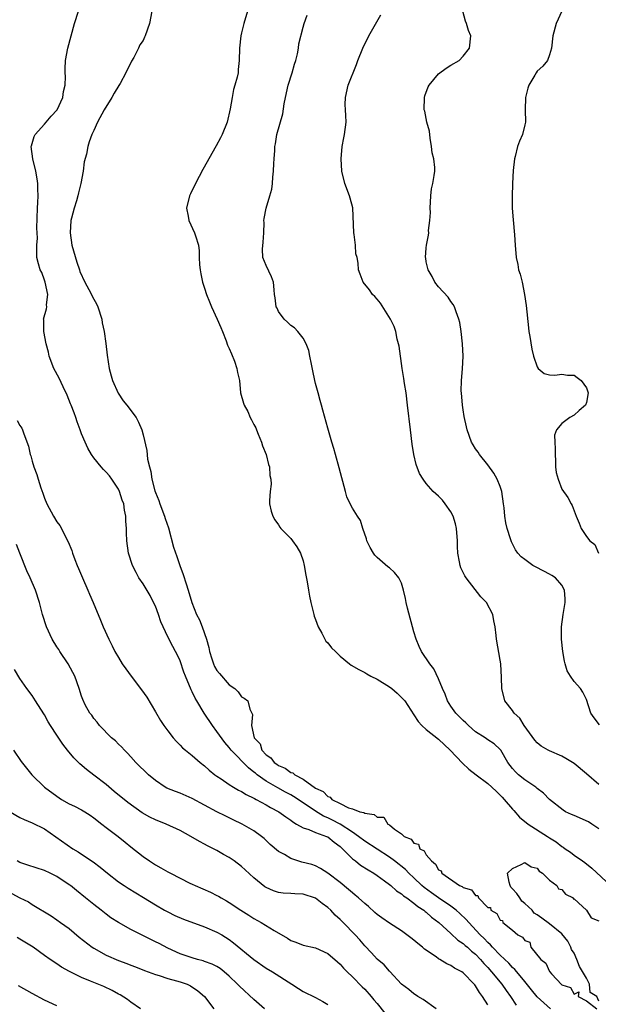
# Model space of a CAD drawing. Units: inches. Extents: x 2556000 to 2559000, y 1515000 to 1518000.
# Drawn here: x 2556093 to 2556187, y 1517294 to 1517454 of the extents above; entities that cross this region are included whole.
import ezdxf

# ---------------------------------------------------------------- set-up
doc = ezdxf.new("R2010")
doc.units = ezdxf.units.IN
doc.header["$MEASUREMENT"] = 0
doc.layers.add('LD25561515_2ft', color=62, linetype='Continuous')

msp = doc.modelspace()

# ---------------------------------------------------------------- linework, layer by layer
at = {"layer": 'LD25561515_2ft'}
for points, elevation in [([(2556179.16, 1517293), (2556177, 1517294.95), (2556176.07, 1517296.07), (2556175, 1517297.43), (2556173.69, 1517299), (2556173.39, 1517299.39), (2556173, 1517299.72), (2556172.39, 1517300.39), (2556171, 1517301.7), (2556169.75, 1517303), (2556169.41, 1517303.41), (2556169, 1517303.75), (2556168.4, 1517304.4), (2556167.77, 1517305), (2556165.9, 1517307), (2556165.5, 1517307.5), (2556164.47, 1517308.47), (2556163.86, 1517309), (2556163, 1517309.64), (2556161, 1517310.99), (2556159.84, 1517311.84), (2556158.67, 1517312.67), (2556158.3, 1517313), (2556157, 1517314.25), (2556156.18, 1517315), (2556155.61, 1517315.61), (2556153.83, 1517317), (2556153, 1517317.63), (2556151, 1517318.94), (2556149, 1517320.22), (2556148.01, 1517321), (2556147, 1517321.68), (2556145, 1517322.96), (2556143.67, 1517323.67), (2556143, 1517323.99), (2556142.28, 1517324.28), (2556141, 1517325.07), (2556138.17, 1517327), (2556137.46, 1517327.46), (2556137, 1517327.73), (2556136.16, 1517328.16), (2556134.87, 1517328.87), (2556133, 1517329.95), (2556131.55, 1517331), (2556131.24, 1517331.24), (2556131, 1517331.45), (2556130.1, 1517332.1), (2556127.33, 1517335), (2556127, 1517335.44), (2556126.26, 1517336.26), (2556125, 1517338.05), (2556124.27, 1517339), (2556122.93, 1517341), (2556121.71, 1517343), (2556121.46, 1517343.46), (2556121, 1517344.49), (2556120.82, 1517344.82), (2556119.9, 1517347), (2556119.64, 1517347.64), (2556119, 1517349.52), (2556118.53, 1517350.53), (2556118.28, 1517351), (2556117.81, 1517351.81), (2556117, 1517353.42), (2556116.24, 1517355), (2556115.86, 1517355.85), (2556115.51, 1517357), (2556115, 1517358.37), (2556114.72, 1517359), (2556114.13, 1517360.13), (2556113, 1517362), (2556112.34, 1517363), (2556111.86, 1517363.86), (2556111.29, 1517365), (2556110.64, 1517367), (2556110.35, 1517369), (2556110.31, 1517370.31), (2556110.3, 1517371), (2556110.21, 1517372.21), (2556110.21, 1517373), (2556109.97, 1517373.97), (2556109.87, 1517375), (2556109.61, 1517375.61), (2556109.19, 1517377), (2556109, 1517377.38), (2556107.92, 1517379), (2556107.54, 1517379.54), (2556107, 1517380.16), (2556106.56, 1517380.56), (2556106.18, 1517381), (2556105, 1517382.48), (2556104.61, 1517383), (2556104.03, 1517384.03), (2556103.58, 1517385), (2556103, 1517386.36), (2556102.78, 1517387), (2556102.29, 1517388.29), (2556102.07, 1517389), (2556101.79, 1517389.79), (2556101.32, 1517391), (2556101.24, 1517391.24), (2556100.66, 1517392.66), (2556100.01, 1517393.99), (2556099.4, 1517395.4), (2556098.52, 1517397), (2556097.73, 1517399), (2556097.62, 1517399.62), (2556097.27, 1517401), (2556096.88, 1517403), (2556096.86, 1517404.86), (2556096.84, 1517405), (2556097.33, 1517406.67), (2556097.38, 1517407), (2556097.34, 1517407.34), (2556097.55, 1517409), (2556097.1, 1517411), (2556097, 1517411.31), (2556096.54, 1517412.54), (2556096.31, 1517413), (2556096.03, 1517413.97), (2556095.77, 1517415), (2556095.73, 1517415.73), (2556095.75, 1517417), (2556095.85, 1517418.15), (2556095.81, 1517419), (2556095.75, 1517419.75), (2556095.85, 1517423), (2556095.93, 1517423.93), (2556095.96, 1517425), (2556095.89, 1517426.11), (2556095.9, 1517427), (2556095.79, 1517427.79), (2556095.57, 1517429), (2556095.11, 1517431), (2556094.83, 1517433), (2556094.86, 1517433.14), (2556095, 1517433.53), (2556095.33, 1517434.67), (2556095.45, 1517435), (2556097, 1517436.66), (2556098.05, 1517437.95), (2556099.04, 1517439), (2556099.96, 1517441), (2556100.06, 1517441.94), (2556100.33, 1517443), (2556100.38, 1517444.38), (2556100.36, 1517445), (2556100.37, 1517445.63), (2556100.41, 1517447), (2556100.78, 1517449), (2556101.32, 1517451), (2556101.88, 1517453), (2556102.51, 1517455)], 9002), ([(2556114.44, 1517455), (2556114.02, 1517453), (2556113.36, 1517451), (2556113.23, 1517450.77), (2556113, 1517450.26), (2556112.48, 1517449.52), (2556112.25, 1517449), (2556111.48, 1517447.48), (2556111.13, 1517446.87), (2556110.2, 1517445), (2556109.26, 1517443.26), (2556109.07, 1517442.93), (2556108.3, 1517441.7), (2556107.92, 1517441), (2556106.68, 1517439), (2556105.58, 1517437), (2556105, 1517435.63), (2556104.7, 1517435), (2556104.24, 1517433.76), (2556104.02, 1517433), (2556103.8, 1517431.8), (2556103.46, 1517430.54), (2556103.25, 1517429), (2556102.91, 1517427), (2556102.52, 1517425.48), (2556102.43, 1517425), (2556102.2, 1517424.2), (2556101.82, 1517423), (2556101.4, 1517421.4), (2556101.28, 1517421), (2556101.14, 1517419), (2556101.45, 1517417), (2556102.23, 1517414.23), (2556102.66, 1517413), (2556102.73, 1517412.73), (2556103.53, 1517411), (2556104.21, 1517409.79), (2556104.63, 1517409), (2556104.74, 1517408.74), (2556105, 1517408.24), (2556105.46, 1517407.46), (2556105.66, 1517407), (2556106.3, 1517405), (2556106.38, 1517404.38), (2556106.71, 1517403), (2556106.96, 1517401.04), (2556107.15, 1517399.15), (2556107.5, 1517397), (2556107.8, 1517395.8), (2556108.05, 1517395), (2556108.96, 1517392.96), (2556109.75, 1517391.75), (2556110.35, 1517391), (2556111.86, 1517389), (2556112.28, 1517388.28), (2556112.79, 1517387), (2556113, 1517386.21), (2556113.64, 1517383.64), (2556113.74, 1517382.26), (2556114.03, 1517381), (2556114.25, 1517380.25), (2556114.41, 1517379), (2556114.91, 1517377.09), (2556115, 1517376.84), (2556115.54, 1517375.54), (2556115.72, 1517375), (2556116.49, 1517373), (2556116.6, 1517372.6), (2556117.11, 1517371.11), (2556117.97, 1517367.97), (2556118.47, 1517366.47), (2556118.97, 1517365), (2556119.52, 1517363.52), (2556119.98, 1517362.02), (2556120.32, 1517361), (2556120.9, 1517359), (2556121.69, 1517357), (2556122.14, 1517356.14), (2556122.59, 1517355), (2556123.3, 1517353), (2556123.66, 1517351.66), (2556123.78, 1517351), (2556124.17, 1517349.83), (2556124.43, 1517349), (2556124.6, 1517348.6), (2556125, 1517347.91), (2556125.44, 1517347.44), (2556127, 1517345.61), (2556127.89, 1517345), (2556128.46, 1517344.46), (2556129, 1517343.67), (2556129.42, 1517343.42), (2556130.02, 1517343), (2556130.32, 1517341.68), (2556130.66, 1517341), (2556130.8, 1517340.8), (2556130.6, 1517339), (2556131.04, 1517337), (2556132.03, 1517336.03), (2556132.3, 1517335), (2556133, 1517334.24), (2556133.76, 1517333.76), (2556134.28, 1517333), (2556134.72, 1517332.72), (2556135, 1517332.51), (2556136.09, 1517332.09), (2556137, 1517331.39), (2556137.32, 1517331.32), (2556137.63, 1517331), (2556139, 1517330.3), (2556141, 1517328.85), (2556142.26, 1517328.26), (2556143, 1517327.47), (2556143.37, 1517327.37), (2556143.65, 1517327), (2556145, 1517326.31), (2556146.36, 1517325.64), (2556147, 1517325.45), (2556148.21, 1517325), (2556148.85, 1517324.85), (2556149, 1517324.75), (2556150.54, 1517324.54), (2556151, 1517324.12), (2556152.11, 1517324.11), (2556152.77, 1517323), (2556153, 1517322.87), (2556153.83, 1517322.17), (2556155, 1517321.41), (2556155.39, 1517321), (2556156.55, 1517320.55), (2556157, 1517319.92), (2556157.72, 1517319.72), (2556157.96, 1517319), (2556158.65, 1517318.65), (2556159, 1517318.01), (2556159.82, 1517317), (2556160.5, 1517316.5), (2556161, 1517315.56), (2556161.39, 1517315.39), (2556161.53, 1517315), (2556164.4, 1517313), (2556164.83, 1517312.83), (2556165, 1517312.68), (2556166.33, 1517312.33), (2556167, 1517311.39), (2556167.38, 1517311.38), (2556167.47, 1517311), (2556169, 1517309.47), (2556169.42, 1517309.42), (2556169.48, 1517309), (2556170.46, 1517308.46), (2556171, 1517307.38), (2556171.36, 1517307.36), (2556171.44, 1517307), (2556173, 1517305.75), (2556173.89, 1517305), (2556174.65, 1517304.65), (2556175, 1517304.08), (2556175.84, 1517303.84), (2556176, 1517303), (2556177.62, 1517301), (2556178.43, 1517300.43), (2556179, 1517299.04), (2556179.04, 1517299.04), (2556179.04, 1517299), (2556179.33, 1517298.67), (2556181, 1517296.9), (2556182.43, 1517296.43), (2556183, 1517295.39), (2556183.77, 1517295.77), (2556183.65, 1517295), (2556185, 1517294.28), (2556186.71, 1517293)], 9000), ([(2556129.96, 1517455), (2556129.34, 1517453), (2556129, 1517451.51), (2556128.86, 1517451), (2556128.64, 1517449), (2556128.63, 1517447), (2556128.45, 1517445.55), (2556128.42, 1517445), (2556128.26, 1517444.26), (2556127.93, 1517443), (2556127.71, 1517442.29), (2556127.45, 1517441), (2556127.14, 1517439.14), (2556126.66, 1517437), (2556125.86, 1517435), (2556125.58, 1517434.42), (2556124.85, 1517433.15), (2556122.71, 1517429.29), (2556121.5, 1517427), (2556120.68, 1517425.32), (2556120.54, 1517425), (2556120.05, 1517423), (2556120.3, 1517421.7), (2556120.41, 1517421), (2556121.34, 1517419), (2556121.49, 1517418.51), (2556121.99, 1517417), (2556122.09, 1517416.09), (2556122.12, 1517415), (2556122.19, 1517413.81), (2556122.26, 1517413), (2556122.37, 1517412.37), (2556122.67, 1517411), (2556123, 1517410.03), (2556123.3, 1517409), (2556123.81, 1517407.81), (2556124.09, 1517407), (2556125.04, 1517405), (2556125.62, 1517403.62), (2556125.92, 1517403), (2556126.51, 1517401.49), (2556126.74, 1517400.74), (2556127, 1517400.22), (2556127.34, 1517399.34), (2556127.83, 1517398.17), (2556128.25, 1517397), (2556128.35, 1517396.35), (2556128.64, 1517395), (2556128.81, 1517393), (2556129.33, 1517391.33), (2556129.41, 1517391), (2556130, 1517390), (2556130.41, 1517389), (2556130.63, 1517388.63), (2556131, 1517387.88), (2556131.32, 1517387.32), (2556131.42, 1517387), (2556131.69, 1517386.31), (2556132.25, 1517385), (2556132.4, 1517384.4), (2556132.98, 1517383), (2556133.39, 1517381.39), (2556133.53, 1517381), (2556133.6, 1517379.6), (2556133.77, 1517379), (2556133.83, 1517378.17), (2556133.65, 1517377), (2556133.52, 1517375.52), (2556133.54, 1517375), (2556133.83, 1517373.83), (2556134.08, 1517373), (2556134.41, 1517372.41), (2556135, 1517371.57), (2556135.21, 1517371.21), (2556135.39, 1517371), (2556137, 1517369.35), (2556137.29, 1517369), (2556138, 1517368), (2556138.57, 1517367), (2556139, 1517365.72), (2556139.17, 1517365), (2556139.41, 1517363.41), (2556139.66, 1517362.34), (2556139.86, 1517361), (2556140.03, 1517360.03), (2556140.23, 1517359), (2556140.71, 1517357), (2556140.77, 1517356.77), (2556141, 1517356.2), (2556141.43, 1517355), (2556142.03, 1517353.97), (2556142.54, 1517353), (2556142.71, 1517352.71), (2556143, 1517352.4), (2556143.63, 1517351.63), (2556144.25, 1517351), (2556145, 1517350.27), (2556146.55, 1517349), (2556146.82, 1517348.82), (2556148.07, 1517348.07), (2556149, 1517347.62), (2556149.37, 1517347.37), (2556150.01, 1517347), (2556151, 1517346.54), (2556153, 1517345.3), (2556153.38, 1517345), (2556154.26, 1517344.26), (2556155, 1517343.53), (2556155.26, 1517343.26), (2556155.49, 1517343), (2556157, 1517340.76), (2556157.66, 1517339.66), (2556158.25, 1517339), (2556159, 1517338.35), (2556161, 1517336.77), (2556162.9, 1517335), (2556164.87, 1517332.87), (2556165.91, 1517331.91), (2556167.09, 1517331), (2556169, 1517329.56), (2556170.33, 1517328.33), (2556171.34, 1517327.34), (2556171.66, 1517327), (2556173, 1517325.42), (2556173.21, 1517325.21), (2556174.13, 1517324.13), (2556175.54, 1517323), (2556178.67, 1517321), (2556179, 1517320.77), (2556180.11, 1517320.11), (2556181, 1517319.35), (2556181.23, 1517319.23), (2556181.55, 1517319), (2556182.43, 1517318.43), (2556183, 1517317.96), (2556184.35, 1517317), (2556184.75, 1517316.75), (2556185.86, 1517315.86), (2556188.96, 1517312.96)], 8998), ([(2556187, 1517322.22), (2556185.88, 1517323), (2556185.34, 1517323.34), (2556183, 1517324.4), (2556182.57, 1517324.57), (2556181.63, 1517325), (2556181.23, 1517325.23), (2556179, 1517326.97), (2556178.03, 1517328.03), (2556177, 1517328.79), (2556176.9, 1517328.9), (2556176.77, 1517329), (2556175, 1517330.16), (2556174, 1517331), (2556173.48, 1517331.48), (2556173, 1517332.04), (2556172.25, 1517333), (2556171.08, 1517335), (2556171, 1517335.1), (2556170.04, 1517336.04), (2556169, 1517336.68), (2556168.55, 1517337), (2556167, 1517337.98), (2556165.84, 1517339), (2556165.43, 1517339.43), (2556165, 1517339.79), (2556163.81, 1517341), (2556163, 1517342.13), (2556162.43, 1517343), (2556162.07, 1517344.07), (2556161.61, 1517345), (2556161, 1517346.6), (2556160.22, 1517348.22), (2556159.6, 1517349), (2556158.23, 1517351), (2556157.83, 1517351.83), (2556157.36, 1517353), (2556157, 1517354.22), (2556155.97, 1517358.03), (2556155.73, 1517359), (2556155.65, 1517359.64), (2556155.32, 1517361), (2556155, 1517362.09), (2556154.55, 1517363), (2556153.86, 1517363.86), (2556153, 1517364.61), (2556152.76, 1517364.76), (2556151, 1517366.29), (2556150.65, 1517366.65), (2556150.43, 1517367), (2556149.9, 1517367.9), (2556149.37, 1517369), (2556149.29, 1517369.29), (2556148.7, 1517371), (2556148.29, 1517372.29), (2556147.81, 1517373), (2556147, 1517374.32), (2556146.63, 1517375), (2556146.12, 1517376.12), (2556145.86, 1517377), (2556144.85, 1517380.85), (2556144.26, 1517383), (2556144, 1517384.01), (2556143.68, 1517385), (2556143, 1517387.26), (2556142.22, 1517390.22), (2556141.98, 1517391), (2556141.79, 1517391.79), (2556141.42, 1517393), (2556141, 1517394.52), (2556140.88, 1517395), (2556140.6, 1517396.6), (2556140.34, 1517397.66), (2556140.1, 1517399), (2556139.9, 1517399.9), (2556139.5, 1517401), (2556139, 1517401.89), (2556138.13, 1517403), (2556137.57, 1517403.57), (2556137, 1517403.94), (2556136.48, 1517404.48), (2556135.93, 1517405), (2556135, 1517406.23), (2556134.76, 1517406.76), (2556134.63, 1517407), (2556134.46, 1517408.46), (2556134.34, 1517409), (2556134.27, 1517409.73), (2556134.21, 1517411), (2556133.88, 1517411.88), (2556133, 1517413.7), (2556132.47, 1517415), (2556132.38, 1517416.38), (2556132.49, 1517417.51), (2556132.6, 1517419), (2556132.66, 1517420.66), (2556132.64, 1517421), (2556132.66, 1517421.34), (2556132.98, 1517423), (2556133.61, 1517425), (2556133.91, 1517426.09), (2556134, 1517427), (2556134.07, 1517428.07), (2556134.19, 1517429), (2556134.26, 1517430.26), (2556134.31, 1517431), (2556134.38, 1517432.38), (2556134.42, 1517433), (2556134.52, 1517433.48), (2556134.75, 1517435), (2556135.68, 1517438.32), (2556135.93, 1517439.93), (2556136.14, 1517441), (2556136.59, 1517443), (2556137.2, 1517445), (2556137.6, 1517446.4), (2556137.79, 1517447), (2556138.07, 1517448.07), (2556138.26, 1517449), (2556138.32, 1517449.68), (2556139, 1517452.43), (2556139.17, 1517453), (2556139.66, 1517454.34)], 8996), ([(2556187, 1517329.41), (2556185, 1517331.13), (2556183, 1517332.81), (2556181.65, 1517333.65), (2556181, 1517334.02), (2556179, 1517334.88), (2556178.77, 1517335), (2556177.65, 1517335.65), (2556177, 1517336.18), (2556176.62, 1517336.62), (2556174.92, 1517339), (2556174.2, 1517340.2), (2556173.29, 1517341), (2556173.19, 1517341.19), (2556173, 1517341.46), (2556171.75, 1517343), (2556171.25, 1517345), (2556171.21, 1517346.79), (2556171.08, 1517349), (2556171, 1517349.61), (2556170.42, 1517353), (2556170.36, 1517353.64), (2556170.16, 1517355), (2556169.98, 1517355.98), (2556169.83, 1517357), (2556168.8, 1517359), (2556167.88, 1517359.88), (2556165.46, 1517363), (2556165.28, 1517363.28), (2556164.61, 1517364.61), (2556164.49, 1517365), (2556164.42, 1517365.58), (2556164.14, 1517367), (2556164.05, 1517368.05), (2556164.05, 1517369), (2556163.88, 1517371), (2556163.74, 1517371.74), (2556163.35, 1517373), (2556163, 1517373.69), (2556162.09, 1517375), (2556161.62, 1517375.62), (2556161, 1517376.24), (2556160.09, 1517377), (2556159, 1517378.31), (2556158.48, 1517379), (2556157.92, 1517379.92), (2556157.38, 1517381.38), (2556156.98, 1517383), (2556156.7, 1517384.7), (2556156.42, 1517387), (2556155.97, 1517391), (2556155.71, 1517393), (2556155.48, 1517394.52), (2556155.33, 1517395.33), (2556155.08, 1517397), (2556154.6, 1517400.6), (2556154.5, 1517401), (2556154.25, 1517401.75), (2556154.03, 1517403), (2556153.8, 1517403.8), (2556153.17, 1517405), (2556151.57, 1517407.57), (2556151, 1517408.21), (2556150.66, 1517408.66), (2556150.29, 1517409), (2556149.76, 1517409.76), (2556148.77, 1517411), (2556148.28, 1517412.28), (2556147.99, 1517413), (2556147.93, 1517414.07), (2556147.75, 1517415), (2556147.57, 1517415.57), (2556147.48, 1517417), (2556147.26, 1517418.74), (2556147.21, 1517419), (2556147.09, 1517423.09), (2556146.65, 1517424.65), (2556146.53, 1517425), (2556145.79, 1517427), (2556145.29, 1517429), (2556145.15, 1517431), (2556145.33, 1517433), (2556145.59, 1517434.41), (2556145.72, 1517435), (2556145.96, 1517437), (2556145.95, 1517438.05), (2556145.87, 1517439), (2556145.84, 1517439.84), (2556145.87, 1517441), (2556146.31, 1517443), (2556147.65, 1517446.35), (2556147.88, 1517447), (2556148.71, 1517449), (2556149.69, 1517451), (2556151.61, 1517454.39)], 8994), ([(2556187.11, 1517339.11), (2556186.26, 1517340.26), (2556185.73, 1517341), (2556185, 1517343.24), (2556184.43, 1517344.43), (2556184.06, 1517345), (2556183, 1517346.15), (2556182.42, 1517347), (2556181.86, 1517347.86), (2556181.58, 1517349), (2556181.45, 1517349.45), (2556181.2, 1517351), (2556180.98, 1517353.02), (2556180.97, 1517355), (2556181.22, 1517357), (2556181.55, 1517359), (2556181.55, 1517359.55), (2556181.47, 1517361), (2556181, 1517361.8), (2556180.01, 1517363), (2556179.38, 1517363.38), (2556179, 1517363.6), (2556178.08, 1517364.08), (2556176.76, 1517364.76), (2556176.33, 1517365), (2556175, 1517365.94), (2556174.41, 1517366.41), (2556173.87, 1517367), (2556173.51, 1517367.51), (2556172.83, 1517368.83), (2556172.77, 1517369), (2556172.69, 1517369.31), (2556172.15, 1517371), (2556171.9, 1517371.9), (2556171.76, 1517373), (2556171.63, 1517374.37), (2556171.53, 1517375), (2556171.25, 1517377), (2556171, 1517377.82), (2556170.52, 1517379), (2556169.97, 1517379.97), (2556169, 1517381.34), (2556167.64, 1517383), (2556167.4, 1517383.4), (2556167, 1517383.95), (2556166.59, 1517384.59), (2556166.35, 1517385), (2556165.63, 1517387), (2556165.51, 1517387.51), (2556165.17, 1517389.17), (2556165, 1517390.26), (2556164.9, 1517391), (2556164.71, 1517393), (2556164.69, 1517393.3), (2556164.72, 1517395), (2556164.9, 1517396.9), (2556165.01, 1517399), (2556164.9, 1517401), (2556164.66, 1517403), (2556164.44, 1517404.44), (2556164.3, 1517405), (2556163.83, 1517406.17), (2556163.57, 1517407), (2556163.37, 1517407.37), (2556163, 1517407.85), (2556162.54, 1517408.54), (2556161, 1517410.21), (2556160.41, 1517411), (2556159.94, 1517411.94), (2556159.28, 1517413), (2556159, 1517414.29), (2556158.9, 1517414.9), (2556158.87, 1517415), (2556159, 1517416.59), (2556159.05, 1517417), (2556159.36, 1517418.64), (2556159.39, 1517419), (2556159.38, 1517419.38), (2556159.58, 1517421), (2556159.67, 1517422.33), (2556159.65, 1517423), (2556159.73, 1517425), (2556159.86, 1517426.14), (2556160.05, 1517427), (2556160.3, 1517428.3), (2556160.4, 1517429), (2556160.39, 1517429.61), (2556160.22, 1517431), (2556159.98, 1517431.98), (2556159.85, 1517433), (2556159.64, 1517434.36), (2556159.5, 1517435.5), (2556159.1, 1517437), (2556158.74, 1517438.74), (2556158.65, 1517439), (2556158.69, 1517441), (2556158.75, 1517441.25), (2556159.28, 1517442.72), (2556159.44, 1517443), (2556161, 1517444.83), (2556162.23, 1517445.77), (2556163, 1517446.25), (2556164.33, 1517447), (2556165, 1517447.71), (2556166.04, 1517449), (2556166.24, 1517451), (2556165.88, 1517451.88), (2556165.51, 1517453), (2556165.36, 1517453.36), (2556164.95, 1517455)], 8992), ([(2556180.99, 1517455), (2556180.11, 1517453), (2556179.56, 1517451), (2556179.35, 1517449), (2556179, 1517447.89), (2556178.68, 1517447), (2556177.93, 1517446.07), (2556177, 1517445.25), (2556176.82, 1517445), (2556176.61, 1517444.61), (2556175.65, 1517443), (2556175.49, 1517442.51), (2556175.1, 1517441), (2556175.04, 1517439), (2556175.09, 1517437), (2556175, 1517436.53), (2556174.64, 1517435), (2556174.13, 1517433.87), (2556173.8, 1517433), (2556173.42, 1517431.42), (2556173.3, 1517431), (2556173.13, 1517429.13), (2556173.01, 1517427.01), (2556172.93, 1517424.93), (2556172.96, 1517423), (2556173.11, 1517421.11), (2556173.33, 1517418.67), (2556173.42, 1517417), (2556173.58, 1517415), (2556173.85, 1517413.85), (2556173.99, 1517413), (2556174.27, 1517412.27), (2556174.57, 1517411), (2556174.96, 1517409), (2556175.2, 1517407.2), (2556175.58, 1517403.58), (2556175.66, 1517403), (2556175.83, 1517402.17), (2556176.13, 1517400.13), (2556176.43, 1517399), (2556177, 1517397.22), (2556177.15, 1517397), (2556178.17, 1517396.17), (2556179, 1517395.97), (2556179.87, 1517395.87), (2556181, 1517396.04), (2556181.91, 1517395.91), (2556183, 1517395.87), (2556183.51, 1517395.51), (2556184.14, 1517395), (2556185, 1517393.83), (2556185.29, 1517393), (2556185, 1517391.48), (2556184.85, 1517391), (2556183.82, 1517390.18), (2556183, 1517389.38), (2556182.3, 1517389), (2556181, 1517388.03), (2556180.15, 1517387), (2556179.84, 1517386.16), (2556179.87, 1517385), (2556179.92, 1517383.92), (2556179.91, 1517383), (2556180.01, 1517381.99), (2556180.01, 1517381), (2556180.11, 1517380.11), (2556180.41, 1517379), (2556181, 1517377.39), (2556182, 1517376), (2556182.54, 1517375), (2556182.71, 1517374.71), (2556183, 1517373.86), (2556183.32, 1517373), (2556183.85, 1517371.85), (2556184.14, 1517371), (2556185, 1517369.72), (2556185.55, 1517369), (2556186.39, 1517368.39), (2556186.99, 1517367)], 8990), ([(2556092.54, 1517388.54), (2556093, 1517387.73), (2556093.31, 1517387.31), (2556093.44, 1517387), (2556093.62, 1517386.38), (2556094.38, 1517384.38), (2556094.69, 1517383), (2556094.78, 1517382.78), (2556095, 1517381.94), (2556095.28, 1517381), (2556095.76, 1517379.76), (2556095.95, 1517379), (2556096.39, 1517377.61), (2556096.73, 1517376.73), (2556097, 1517375.9), (2556097.39, 1517375), (2556098.45, 1517373), (2556099, 1517372.07), (2556099.48, 1517371.48), (2556099.75, 1517371), (2556100.48, 1517369.52), (2556100.84, 1517368.84), (2556101.41, 1517367.41), (2556101.52, 1517367), (2556101.94, 1517365.94), (2556102.28, 1517365), (2556102.51, 1517364.51), (2556103.14, 1517363), (2556104.05, 1517361), (2556104.32, 1517360.32), (2556104.89, 1517359), (2556106.08, 1517356.08), (2556106.53, 1517355), (2556107.43, 1517353), (2556107.96, 1517351.96), (2556108.42, 1517351), (2556109, 1517350.02), (2556109.63, 1517349), (2556110.19, 1517348.19), (2556111.07, 1517347), (2556112.77, 1517344.77), (2556113.59, 1517343.59), (2556115, 1517341.24), (2556115.82, 1517339.82), (2556116.36, 1517339), (2556117, 1517338.11), (2556117.9, 1517337), (2556118.41, 1517336.41), (2556119, 1517335.82), (2556119.4, 1517335.4), (2556119.87, 1517335), (2556121, 1517334.12), (2556122.27, 1517333), (2556123, 1517332.46), (2556123.75, 1517331.75), (2556124.67, 1517331), (2556125, 1517330.76), (2556125.67, 1517330.33), (2556127, 1517329.43), (2556127.69, 1517329), (2556128.52, 1517328.52), (2556129, 1517328.29), (2556129.77, 1517327.77), (2556131, 1517327.2), (2556131.12, 1517327.12), (2556131.36, 1517327), (2556133, 1517326.12), (2556133.7, 1517325.7), (2556135.06, 1517325), (2556136.17, 1517324.17), (2556137, 1517323.61), (2556137.34, 1517323.34), (2556137.94, 1517323), (2556139, 1517322.36), (2556139.9, 1517322.1), (2556141, 1517321.62), (2556142.78, 1517321), (2556143, 1517320.91), (2556144.06, 1517320.06), (2556145, 1517319.36), (2556145.39, 1517319), (2556147, 1517317.35), (2556147.48, 1517317), (2556148.33, 1517316.33), (2556149.55, 1517315.55), (2556150.5, 1517315), (2556151, 1517314.65), (2556152.22, 1517313.78), (2556153, 1517313.2), (2556153.25, 1517313), (2556154.15, 1517312.15), (2556155, 1517311.65), (2556155.32, 1517311.32), (2556155.84, 1517311), (2556157, 1517310.16), (2556157.61, 1517309.61), (2556158.62, 1517309), (2556158.81, 1517308.81), (2556159, 1517308.68), (2556159.85, 1517307.85), (2556161.03, 1517307), (2556163, 1517305.25), (2556164.14, 1517304.14), (2556165, 1517303.61), (2556165.3, 1517303.3), (2556165.67, 1517303), (2556166.35, 1517302.35), (2556167, 1517301.85), (2556167.82, 1517301), (2556168.35, 1517300.35), (2556169, 1517299.68), (2556169.61, 1517299), (2556171.29, 1517297), (2556171.99, 1517295.99), (2556172.7, 1517295), (2556173.6, 1517293.6)], 9004), ([(2556169, 1517293.62), (2556168.15, 1517295), (2556167.62, 1517295.62), (2556167, 1517296.74), (2556166.87, 1517296.87), (2556166.79, 1517297), (2556165, 1517298.83), (2556164.76, 1517299), (2556163.6, 1517299.6), (2556163, 1517300.01), (2556162.31, 1517300.31), (2556161.22, 1517301), (2556161, 1517301.12), (2556160.58, 1517301.42), (2556158.7, 1517302.7), (2556158.36, 1517303), (2556157.61, 1517303.61), (2556157, 1517304.16), (2556156.51, 1517304.51), (2556155, 1517305.67), (2556153, 1517306.89), (2556151.77, 1517307.77), (2556151, 1517308.33), (2556150.66, 1517308.66), (2556149.59, 1517309.59), (2556149, 1517310.09), (2556147.99, 1517311), (2556147.46, 1517311.46), (2556147, 1517311.83), (2556146.39, 1517312.39), (2556145, 1517313.52), (2556143, 1517315.04), (2556141.8, 1517315.8), (2556141, 1517316.21), (2556140.42, 1517316.42), (2556138.81, 1517316.81), (2556138.16, 1517317), (2556137, 1517317.39), (2556135.97, 1517318.03), (2556135, 1517318.56), (2556133.65, 1517319.65), (2556132.66, 1517320.66), (2556132.25, 1517321), (2556131, 1517321.88), (2556129.11, 1517323), (2556127.66, 1517323.66), (2556126.31, 1517324.31), (2556124.99, 1517324.99), (2556121, 1517327.12), (2556119, 1517327.99), (2556118.26, 1517328.26), (2556116.85, 1517328.85), (2556116.59, 1517329), (2556115, 1517330.06), (2556113.89, 1517331), (2556111.84, 1517333), (2556111, 1517333.91), (2556110.49, 1517334.49), (2556109.96, 1517335), (2556109.52, 1517335.52), (2556109, 1517335.99), (2556108.5, 1517336.5), (2556107.88, 1517337), (2556105.92, 1517339), (2556105.54, 1517339.54), (2556105, 1517340.13), (2556104.66, 1517340.66), (2556104.38, 1517341), (2556103.62, 1517342.38), (2556103.2, 1517343.2), (2556103, 1517343.74), (2556102.62, 1517345), (2556101.9, 1517347), (2556101.6, 1517347.6), (2556100.84, 1517349), (2556099.5, 1517351), (2556099.32, 1517351.32), (2556099, 1517351.79), (2556098.25, 1517353), (2556097.32, 1517355), (2556096.69, 1517357), (2556096.18, 1517359), (2556095.53, 1517361), (2556094.68, 1517363), (2556094.14, 1517364.14), (2556092.97, 1517367), (2556092.42, 1517368.42)], 9006), ([(2556160.58, 1517293), (2556158.49, 1517294.49), (2556157.62, 1517295), (2556157.26, 1517295.26), (2556157, 1517295.42), (2556156.15, 1517296.15), (2556155, 1517296.97), (2556153.07, 1517299.07), (2556153, 1517299.12), (2556152.14, 1517300.14), (2556151, 1517301.08), (2556150.09, 1517302.09), (2556149, 1517303.24), (2556148.2, 1517304.2), (2556147.47, 1517305), (2556145.52, 1517307), (2556145, 1517307.52), (2556144.22, 1517308.22), (2556143.49, 1517309), (2556143, 1517309.45), (2556142.08, 1517310.08), (2556141, 1517310.97), (2556139, 1517311.61), (2556137.64, 1517311.64), (2556137, 1517311.7), (2556135.78, 1517311.78), (2556135, 1517311.87), (2556134.17, 1517312.17), (2556133, 1517312.67), (2556132.8, 1517312.8), (2556131, 1517314.24), (2556129.58, 1517315.58), (2556129, 1517316.11), (2556127.81, 1517317), (2556127, 1517317.58), (2556126.07, 1517318.07), (2556125, 1517318.7), (2556123.47, 1517319.47), (2556123, 1517319.73), (2556122.15, 1517320.15), (2556120.76, 1517321), (2556119, 1517321.96), (2556116.75, 1517323), (2556115, 1517323.66), (2556114.1, 1517324.1), (2556112.84, 1517324.84), (2556110.52, 1517326.52), (2556108.31, 1517328.31), (2556107, 1517329.41), (2556105, 1517330.96), (2556103.83, 1517331.83), (2556102.75, 1517332.75), (2556101.75, 1517333.75), (2556100.72, 1517335), (2556099.96, 1517335.96), (2556099, 1517337.44), (2556097.95, 1517339), (2556097.58, 1517339.58), (2556097, 1517340.76), (2556096.91, 1517340.91), (2556095.52, 1517343), (2556095, 1517343.85), (2556094.12, 1517345), (2556093, 1517346.62), (2556092.12, 1517348.12)], 9008), ([(2556091.96, 1517335), (2556093.18, 1517333.18), (2556094.06, 1517332.06), (2556094.95, 1517331), (2556096.98, 1517329), (2556099, 1517327.5), (2556099.75, 1517327), (2556101, 1517326.29), (2556101.88, 1517325.88), (2556103, 1517325.3), (2556103.52, 1517325), (2556104.42, 1517324.42), (2556105, 1517324.03), (2556106.32, 1517323), (2556107, 1517322.43), (2556108.95, 1517320.95), (2556110.07, 1517320.07), (2556111, 1517319.31), (2556113, 1517317.74), (2556114.03, 1517317), (2556115, 1517316.37), (2556115.89, 1517315.89), (2556117, 1517315.23), (2556117.44, 1517315), (2556120.58, 1517313.42), (2556121, 1517313.22), (2556121.47, 1517313), (2556123.93, 1517311.93), (2556125, 1517311.4), (2556125.26, 1517311.26), (2556125.66, 1517311), (2556126.54, 1517310.54), (2556127, 1517310.27), (2556128.88, 1517309), (2556130.19, 1517308.19), (2556131, 1517307.66), (2556132.2, 1517307), (2556134.28, 1517305.72), (2556136.45, 1517304.45), (2556137, 1517304.09), (2556137.83, 1517303.83), (2556139, 1517303.35), (2556141, 1517302.9), (2556143, 1517301.99), (2556144.6, 1517300.6), (2556145, 1517300.27), (2556145.57, 1517299.57), (2556146.14, 1517299), (2556147, 1517298.19), (2556148.59, 1517296.59), (2556149, 1517296.2), (2556150.05, 1517295), (2556150.46, 1517294.46), (2556151, 1517293.83), (2556152.27, 1517292.27)], 9010), ([(2556091.39, 1517325), (2556093, 1517324.06), (2556093.71, 1517323.71), (2556095, 1517323.21), (2556097, 1517322.2), (2556101.59, 1517319), (2556102.47, 1517318.47), (2556103, 1517318.13), (2556104.87, 1517316.87), (2556106.01, 1517316.01), (2556107.23, 1517315), (2556109, 1517313.62), (2556109.92, 1517313), (2556110.59, 1517312.59), (2556113.09, 1517311.08), (2556115, 1517309.87), (2556116.49, 1517309), (2556117, 1517308.72), (2556118.17, 1517308.17), (2556119.56, 1517307.56), (2556123, 1517306.31), (2556125, 1517305.46), (2556125.78, 1517305), (2556127, 1517304.24), (2556127.7, 1517303.7), (2556131, 1517301.02), (2556133, 1517299.62), (2556134.03, 1517299), (2556137.16, 1517297), (2556138.27, 1517296.27), (2556139, 1517295.83), (2556141, 1517294.83), (2556142.2, 1517294.2), (2556143, 1517293.69)], 9012), ([(2556132.75, 1517293), (2556131, 1517294.52), (2556128.65, 1517296.65), (2556128.34, 1517297), (2556127, 1517298.29), (2556126.19, 1517299), (2556125.53, 1517299.53), (2556125, 1517299.84), (2556124.23, 1517300.23), (2556123, 1517300.69), (2556122.77, 1517300.77), (2556121.85, 1517301), (2556121, 1517301.26), (2556119, 1517301.94), (2556117, 1517302.85), (2556115.59, 1517303.59), (2556115, 1517303.89), (2556114.24, 1517304.24), (2556111, 1517305.89), (2556109.02, 1517307.02), (2556107.79, 1517307.79), (2556107, 1517308.37), (2556106.21, 1517309), (2556105, 1517309.91), (2556103.67, 1517311), (2556102.18, 1517312.18), (2556101.19, 1517313), (2556101, 1517313.14), (2556099, 1517314.47), (2556097.94, 1517315), (2556097, 1517315.44), (2556094.31, 1517316.31), (2556093, 1517316.76), (2556092.53, 1517317)], 9014), ([(2556187, 1517294.22), (2556186.68, 1517295), (2556185.63, 1517295.63), (2556185.52, 1517297), (2556185, 1517297.97), (2556183.89, 1517299.89), (2556183.46, 1517301), (2556183, 1517302.03), (2556182.61, 1517302.61), (2556182.45, 1517303), (2556181.98, 1517303.98), (2556181, 1517305.16), (2556179, 1517306.8), (2556177.74, 1517307.74), (2556177, 1517308.27), (2556176.51, 1517308.51), (2556176.2, 1517309), (2556175, 1517310.12), (2556174.5, 1517310.5), (2556174.19, 1517311), (2556173.7, 1517311.7), (2556173, 1517312.5), (2556172.74, 1517312.74), (2556172.62, 1517313), (2556172.46, 1517313.54), (2556172.18, 1517315), (2556173, 1517315.8), (2556174.42, 1517316.42), (2556175, 1517316.74), (2556176.04, 1517316.04), (2556177, 1517315.83), (2556177.34, 1517315.34), (2556177.88, 1517315), (2556179, 1517313.91), (2556180.21, 1517313), (2556180.48, 1517312.48), (2556181, 1517312.35), (2556181.6, 1517311.6), (2556182.84, 1517311), (2556182.87, 1517310.87), (2556183, 1517310.85), (2556184.37, 1517309.63), (2556185.04, 1517309), (2556185.79, 1517307.79), (2556187, 1517307.28)], 9000), ([(2556091.71, 1517311.71), (2556093, 1517311.01), (2556094.37, 1517310.37), (2556095, 1517309.96), (2556098.08, 1517308.08), (2556099, 1517307.45), (2556099.6, 1517307), (2556101, 1517306.01), (2556102.65, 1517304.65), (2556104.75, 1517303), (2556105, 1517302.83), (2556107, 1517301.69), (2556109, 1517300.82), (2556110.34, 1517300.34), (2556111, 1517300.08), (2556111.79, 1517299.79), (2556113.22, 1517299.22), (2556115, 1517298.54), (2556115.61, 1517298.39), (2556117, 1517297.92), (2556118.44, 1517297.56), (2556119, 1517297.39), (2556120.16, 1517297), (2556120.72, 1517296.72), (2556121.91, 1517295.91), (2556122.97, 1517295), (2556124.48, 1517293)], 9016), ([(2556112.56, 1517293), (2556111, 1517294.1), (2556110.49, 1517294.49), (2556109.26, 1517295.26), (2556109, 1517295.39), (2556107.98, 1517295.98), (2556106.61, 1517296.61), (2556104.49, 1517297.51), (2556103, 1517298.1), (2556101.05, 1517299.05), (2556099.78, 1517299.78), (2556099, 1517300.32), (2556097.92, 1517301), (2556097, 1517301.65), (2556095.17, 1517303), (2556093, 1517304.33), (2556092.57, 1517304.57)], 9018), ([(2556099, 1517293.49), (2556097, 1517294.39), (2556095, 1517295.47), (2556092.75, 1517296.75)], 9020)]:
    msp.add_lwpolyline(points, dxfattribs=dict(at, elevation=elevation))

doc.saveas('drawing.dxf')
